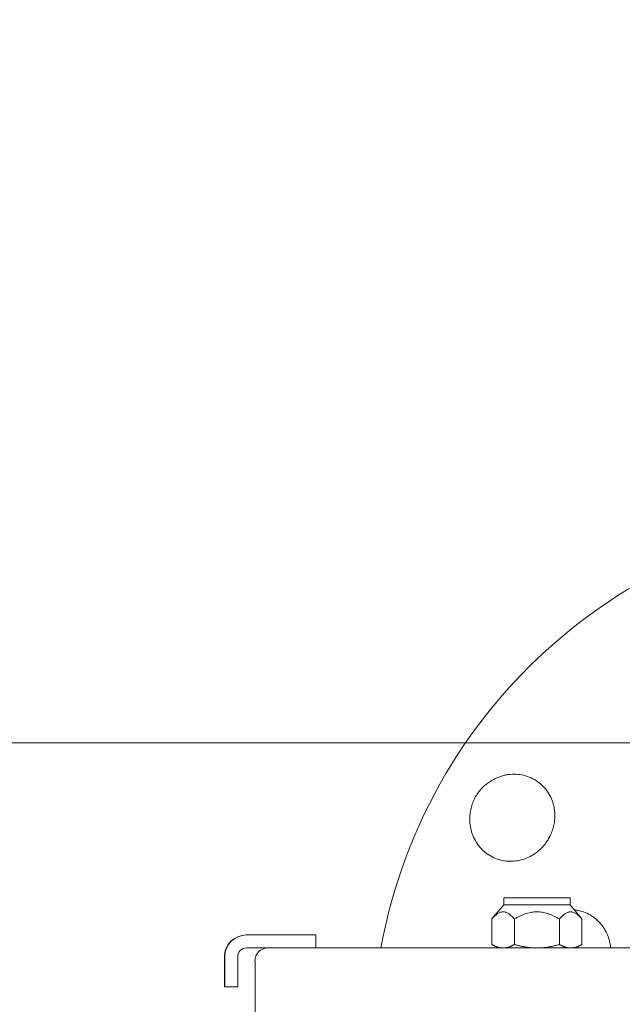
# Model space of a CAD drawing. Units: millimetres. Extents: x -3050.3 to -3008.3, y -3479.6 to -3449.9.
# Drawn here: x -3024.1 to -3023.9, y -3467.5 to -3467.2 of the extents above; entities that cross this region are included whole.
import ezdxf

# ---------------------------------------------------------------- set-up
doc = ezdxf.new("R2010")
doc.units = ezdxf.units.MM
doc.linetypes.add('ACAD_ISO03W100', pattern=[30, 12, -18])
doc.layers.add('_TR-kreskowanie', color=7, linetype='Continuous', lineweight=13, true_color=0xadadad)
doc.layers.add('_TR-przerywana1_nad', color=8, linetype='ACAD_ISO03W100', lineweight=5)
doc.layers.add('_TR-zabawki', color=134, linetype='Continuous', lineweight=13)

# ---------------------------------------------------------------- blocks, each defined once
blk = doc.blocks.new('aspen20')
at = {"layer": '_TR-zabawki'}
for p, q in [((16.34298448342633, -1.971399998669767), (16.32768448342631, -1.971399998669767)), ((16.32768448342631, -1.971399998669767), (16.32768448342631, -1.973031847018319)), ((16.34298448342633, -1.971399998669767), (16.34298448342633, -1.973031847018319)), ((16.32768448342631, -1.973031847018319), (16.32495218874055, -1.976288069025941)), ((16.32768448342631, -1.973031847018319), (16.34298448342633, -1.973031847018319)), ((16.34298448342633, -1.973031847018319), (16.34571677811209, -1.976288069025941)), ((16.32494219311411, -1.982196151092467), (16.32494219311411, -1.976299998669674)), ((16.33015338978657, -1.982196151092467), (16.33015338978657, -1.976299998669674)), ((16.34054568009878, -1.982196151092467), (16.34054568009878, -1.976299998669674)), ((16.34572677373853, -1.982196151092467), (16.34572677373853, -1.976299998669674)), ((16.26830698267577, -1.979999998669882), (16.26824008704762, -1.979999998669427)), ((16.28430696030046, -1.979999998669882), (16.26830698267577, -1.979999998669882)), ((16.28430696030046, -1.982999998669584), (16.28430696030046, -1.979999998669882)), ((16.26830698267577, -1.982999998669584), (16.27330697568368, -1.982999998669584)), ((16.27342487922806, -1.982999998670039), (16.27330697568368, -1.982999998669584)), ((16.27342487922806, -1.982999998670039), (16.27642989220476, -1.982999998670039)), ((16.56442948945232, -1.982999998670493), (16.27642989220476, -1.982999998670039)), ((16.32633448342631, -1.982999998669584), (16.32495218874055, -1.982201930461088)), ((16.34433448342634, -1.982999998670039), (16.34571677811209, -1.982201930461088)), ((16.2632400940397, -1.991999998669598), (16.2632400940397, -1.984999998669537)), ((16.26330698966785, -1.984999998669537), (16.26330698966785, -1.991999998669598)), ((16.26630698547251, -1.991999998669598), (16.26630698547251, -1.984999998669537)), ((16.27022938878781, -1.98599999866974), (16.27033290193458, -1.98599999866974)), ((16.27033288795019, -1.98599999866974), (16.27033288795019, -2.023999998669751)), ((16.26330698966785, -1.991999998669598), (16.2632400940397, -1.991999998669598)), ((16.26330698966785, -1.991999998669598), (16.26630698547251, -1.991999998669598))]:
    blk.add_line(p, q, dxfattribs=at)
for centre, radius, start, end in [((16.41986275038062, -2.00499999866679), 0.1225000000000001, 10.34598634491782, 169.6540136550822), ((16.26824008704762, -1.984999998669537), 0.004999999999999974, 90, 180), ((16.26830698267577, -1.984999998669537), 0.004999999999999977, 90, 180), ((16.26830698267577, -1.984999998669537), 0.001999999999999982, 90, 180), ((16.27322938039697, -1.98599999866974), 0.002999999999999984, 90, 180)]:
    blk.add_arc(centre, radius, start, end, dxfattribs=at)
for points, knots in [([(16.3246735172861, -1.944486908497311), (16.32490568098137, -1.944337770592483), (16.3251399564756, -1.944200486328555), (16.32561467982123, -1.94394600489386), (16.32587257284695, -1.943820423966372), (16.32640944814557, -1.943588075030675), (16.32668843462807, -1.943481317809074), (16.32725407590669, -1.943293603472739), (16.32754082621386, -1.943212615907214), (16.32810742523452, -1.943078949744176), (16.32838727184435, -1.943026261851628), (16.32923332290648, -1.942901882777278), (16.32983785882789, -1.942866422288262), (16.33105748148773, -1.942913963731826), (16.33167256818115, -1.942996930051777), (16.33287102718441, -1.943281185010619), (16.33345529234839, -1.943482690140627), (16.33455618305379, -1.943986763092198), (16.33507278912839, -1.944289370736442), (16.33597888439044, -1.944938145796186), (16.33640518645552, -1.945302235084), (16.33719525744482, -1.946117773531114), (16.3375590465389, -1.946569203021227), (16.33819752963427, -1.947533038884558), (16.33847265467784, -1.948046086499744), (16.33892169886303, -1.949098752383179), (16.33909560379561, -1.949638379881435), (16.33932772419212, -1.950627113513747), (16.3394108062671, -1.951137302743518), (16.33949388132578, -1.952167091732917), (16.339493918892, -1.952686691107374), (16.33943694723939, -1.953539943121541), (16.33938910542111, -1.953936211575183), (16.33924320827327, -1.954737260165075), (16.33914514850358, -1.955142039928887), (16.3389016528281, -1.955937727133005), (16.33875614558519, -1.956328877221949), (16.33842819936672, -1.957077642008699), (16.33824576885263, -1.957435260335387), (16.33786198789721, -1.958099988449703), (16.33764349659941, -1.958436787072969), (16.33715902038148, -1.959095179221094), (16.33689302808853, -1.959416767234416), (16.33632569059409, -1.960025484277139), (16.33602417092106, -1.960312796412381), (16.33540339106685, -1.960839671340182), (16.33508413342724, -1.961079237800277), (16.334373681334, -1.961555202703948), (16.33392367629358, -1.961814969858551), (16.33299031533716, -1.962257919242802), (16.33250693747004, -1.962441062666585), (16.33153460882568, -1.962734407326479), (16.33098032523867, -1.962853614984397), (16.32984416774843, -1.962991064254311), (16.32926229295799, -1.963009322785183), (16.32810834506654, -1.962938298136123), (16.32753550111329, -1.962848962282806), (16.32643418860698, -1.9625725099595), (16.32590572700201, -1.962385366186936), (16.32541527350895, -1.962162918787726), (16.32489082368693, -1.961925052201423), (16.32437045474217, -1.961628962038503), (16.32338346940787, -1.960927599197476), (16.32291682826462, -1.9605223632866), (16.3220714267477, -1.95962659482484), (16.32169203246167, -1.959135397280079), (16.32104104903146, -1.958102943798622), (16.3207694907569, -1.957561670087671), (16.320454180664, -1.956766778838301), (16.32035988641155, -1.956498080617166), (16.32019234519521, -1.955940558390921), (16.32011910733127, -1.955651731556372), (16.31999885207415, -1.955068014672179), (16.31995181329967, -1.954773026680868), (16.31988459572949, -1.954191904567324), (16.31986440549144, -1.953905772189046), (16.31984743120574, -1.953367408994836), (16.31984918512171, -1.953095878332988), (16.31986226048457, -1.952820249723572)], [-39.49207816558332, -39.49207816558332, -39.49207816558332, -39.49207816558332, -38.69235689727445, -38.69235689727445, -37.86449272285171, -37.86449272285171, -37.03662854842897, -37.03662854842897, -36.20876437400624, -36.20876437400624, -35.38090019958349, -35.38090019958349, -33.60068033304074, -33.60068033304074, -31.82046046649798, -31.82046046649798, -30.04024059995522, -30.04024059995522, -28.26002073341245, -28.26002073341245, -26.59519977972647, -26.59519977972647, -24.93037882604049, -24.93037882604049, -23.26555787235451, -23.26555787235451, -21.60073691866852, -21.60073691866852, -20.16805937601666, -20.16805937601666, -18.73538183336478, -18.73538183336478, -17.58403896670014, -17.58403896670014, -16.4326961000355, -16.4326961000355, -15.28135323337085, -15.28135323337085, -14.13001036670621, -14.13001036670621, -12.97866750004157, -12.97866750004157, -11.82732463337693, -11.82732463337693, -10.6759817667123, -10.6759817667123, -9.524638900047663, -9.524638900047663, -8.091961357395789, -8.091961357395789, -6.659283814743915, -6.659283814743915, -4.99446286105794, -4.99446286105794, -3.329641907371958, -3.329641907371958, -1.664820953685975, -1.664820953685975, 0, 0, 0, 1.780219866542763, 1.780219866542763, 3.560439733085526, 3.560439733085526, 5.340659599628289, 5.340659599628289, 7.120879466171052, 7.120879466171052, 7.948743640593793, 7.948743640593793, 8.776607815016533, 8.776607815016533, 9.604471989439272, 9.604471989439272, 10.43233616386201, 10.43233616386201, 11.23205743217083, 11.23205743217083, 11.23205743217083, 11.23205743217083]), ([(16.31986226048457, -1.952820249723572), (16.3198789175226, -1.952469119407397), (16.31991078927558, -1.952106235463361), (16.32002084418082, -1.951307248059948), (16.3201065012654, -1.950869715581121), (16.32033356402644, -1.950009915251485), (16.32047515116756, -1.94958731224051), (16.32080735776753, -1.948780067403277), (16.32099799275647, -1.948395430397341), (16.32120368511733, -1.94803916077899), (16.32140937747818, -1.947682891156546), (16.32164716540137, -1.947325477913182), (16.32218015663739, -1.94663415613968), (16.32247534801218, -1.946300236571915), (16.32310642555558, -1.945673694288416), (16.32344251125733, -1.945380746838055), (16.32407942719283, -1.944885942792553), (16.32437775803191, -1.944676899073784), (16.3246735172861, -1.944486908497311)], [-4.748594681714141, -4.748594681714141, -4.748594681714141, -4.748594681714141, -3.702462495688309, -3.702462495688309, -2.468308330458882, -2.468308330458882, -1.234154165229441, -1.234154165229441, 0, 0, 0, 1.234154165229441, 1.234154165229441, 2.468308330458881, 2.468308330458881, 3.702462495688322, 3.702462495688322, 4.748594681714128, 4.748594681714128, 4.748594681714128, 4.748594681714128]), ([(16.34651362150635, -1.974838077644563), (16.34597617392046, -1.974617073633908), (16.34539869067339, -1.974440187677828), (16.34452393439824, -1.974267057157704), (16.34424355283454, -1.974224830534695), (16.34396065364808, -1.974195377942124)], [0, 0, 0, 0, 1.796423740695482, 1.796423740695482, 2.623780731989356, 2.623780731989356, 2.623780731989356, 2.623780731989356]), ([(16.35237607932231, -1.983000002288009), (16.35234745048183, -1.982698386453649), (16.35230652668361, -1.982404189552199), (16.35217317743854, -1.981664788944727), (16.35205052906349, -1.981170371765529), (16.35173045860256, -1.980209245981769), (16.35153298045543, -1.979742551733125), (16.3510819192752, -1.978849862138304), (16.35078990366401, -1.978371243879337), (16.35011543011478, -1.977462198345165), (16.34973297877104, -1.977031761765829), (16.34889800502788, -1.976250453418288), (16.34844492499815, -1.975899069106617), (16.34749894773176, -1.975294113362452), (16.34700603657893, -1.975040563819221), (16.34651362150635, -1.974838077644563)], [50.09107550950755, 50.09107550950755, 50.09107550950755, 50.09107550950755, 50.95692634218801, 50.95692634218801, 52.36129743769513, 52.36129743769513, 53.76566853320224, 53.76566853320224, 55.41157067065035, 55.41157067065035, 57.05747280809847, 57.05747280809847, 58.70337494554658, 58.70337494554658, 60.34927708299469, 60.34927708299469, 60.34927708299469, 60.34927708299469])]:
    blk.add_open_spline(points, degree=3, knots=knots, dxfattribs=at)
for points, weights in [([(16.33015338978657, -1.976299998669674), (16.32754779145034, -1.973203732010916), (16.32494219311411, -1.976299998669674)], [1, 1.15470053837925, 1]), ([(16.34054568009878, -1.976299998669674), (16.33534953494291, -1.973203732010916), (16.33015338978657, -1.976299998669674)], [1, 1.15470053837925, 1]), ([(16.34572677373853, -1.976299998669674), (16.34313622691889, -1.973203732010916), (16.34054568009878, -1.976299998669674)], [1, 1.154700538379251, 1]), ([(16.32494219311411, -1.976299998669674), (16.32494719333545, -1.976294022318143), (16.32495218874055, -1.976288069025941)], [1, 1.000258661967906, 1.00051645896127]), ([(16.32495218874055, -1.982201930461088), (16.32494719333545, -1.982199046362439), (16.32494219311411, -1.982196151092467)], [1.000262531554292, 1.000131722923701, 1]), ([(16.32494219311411, -1.982196151092467), (16.32633852905383, -1.982999998669584), (16.32754779145034, -1.982999998670039)], [1, 1.037954849302043, 1]), ([(16.32754779145034, -1.982999998670039), (16.3287570538464, -1.982999998670038), (16.33015338978657, -1.982196151092467)], [1, 1.037954849302033, 1]), ([(16.33015338978657, -1.982196151092467), (16.33293799558305, -1.982999998670039), (16.33534953494291, -1.982999998670039)], [1, 1.037954849302049, 1]), ([(16.33534953494291, -1.982999998670039), (16.33776107430231, -1.982999998670038), (16.34054568009878, -1.982196151092467)], [1, 1.037954849302038, 1]), ([(16.34054568009878, -1.982196151092467), (16.34193394995555, -1.982999998670039), (16.34313622691889, -1.982999998670039)], [1, 1.037954849302052, 1]), ([(16.34313622691889, -1.982999998670039), (16.34433850388223, -1.982999998670038), (16.34572677373853, -1.982196151092467)], [1, 1.037954849302034, 1])]:
    blk.add_rational_spline(points, weights, degree=2, dxfattribs=at)

msp = doc.modelspace()

# ---------------------------------------------------------------- hatches: boundary and pattern name
at = {"layer": '_TR-kreskowanie'}
h = msp.add_hatch(dxfattribs=at)
h.set_pattern_fill('ANSI37', color=256, scale=0.157, angle=45)
h.set_pattern_definition([(90, (0, 0), (-0.4984749999999999, 8.326672684688674e-17), []), (180, (0, 0), (-8.326672684688674e-17, -0.4984749999999999), [])])
h.paths.add_polyline_path([(-3040.276978788555, -3469.766123921986), (-3015.776978788555, -3469.766123921986), (-3015.776978788555, -3455.266123921986), (-3040.276978788555, -3455.266123921986)])

# ---------------------------------------------------------------- block references
at = {"layer": '_TR-przerywana1_nad'}
msp.add_blockref('aspen20', (-3040.276978788555, -3465.456123921986), dxfattribs=at)

doc.saveas('drawing.dxf')
